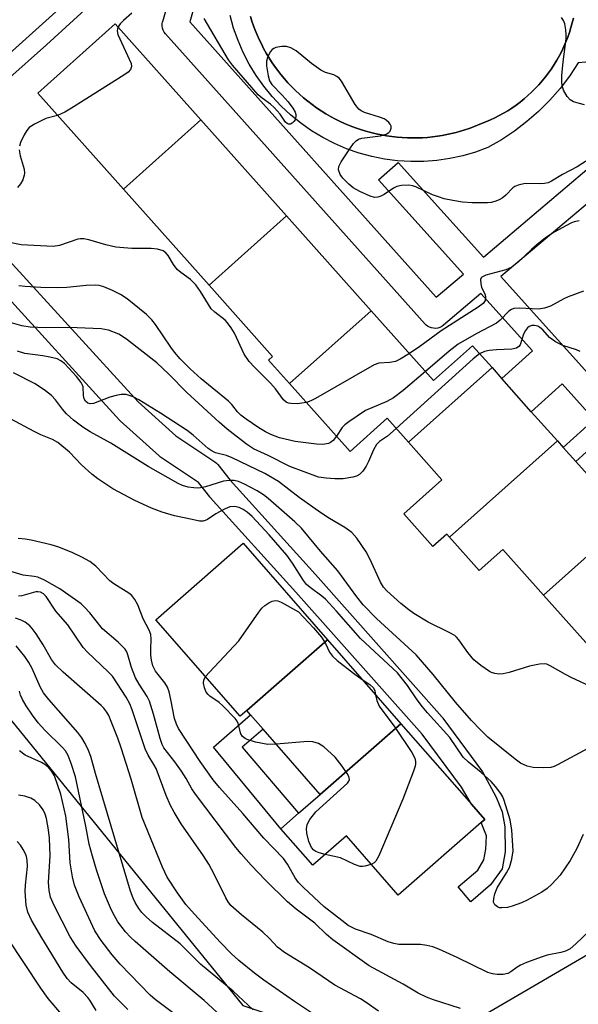
# Model space of a CAD drawing. Units: inches. Extents: x 1309759 to 1315759, y 481450 to 485450.
# Drawn here: x 1310275 to 1310403, y 484231 to 484456 of the extents above; entities that cross this region are included whole.
import ezdxf

# ---------------------------------------------------------------- set-up
doc = ezdxf.new("R2010")
doc.units = ezdxf.units.IN
doc.header["$MEASUREMENT"] = 0
for name, color, linetype in [('BLDG-Footprint', 5, 'Continuous'), ('NTRL-Trees', 3, 'Continuous'), ('TRANS-Non Street Sidewalk', 7, 'Continuous'), ('TRANS-Parking Lot', 4, 'Continuous'), ('TRANS-Street Sidewalk', 7, 'Continuous'), ('Undefined', 1, 'Continuous')]:
    doc.layers.add(name, color=color, linetype=linetype)

msp = doc.modelspace()

# ---------------------------------------------------------------- linework, layer by layer
at = {"layer": 'BLDG-Footprint'}
for points, elevation in [([(1310316.68, 484433.35), (1310298.91, 484417.49), (1310279.3, 484439.47), (1310297.07, 484455.32)], 242.96), ([(1310336.29, 484411.37), (1310318.52, 484395.52), (1310298.91, 484417.49), (1310316.68, 484433.35)], 242.2), ([(1310355.65, 484389.67), (1310336.96, 484373), (1310332.17, 484378.37), (1310333.09, 484379.19), (1310318.52, 484395.52), (1310336.29, 484411.37)], 242.24), ([(1310383.31, 484376.65), (1310364.18, 484359.58), (1310359.31, 484365.04), (1310350.82, 484357.47), (1310336.96, 484373), (1310355.65, 484389.67), (1310369.93, 484373.67), (1310378.86, 484381.64)], 241.21), ([(1310398.28, 484359.88), (1310373.56, 484337.82), (1310372.94, 484338.51), (1310369.78, 484335.69), (1310363.09, 484343.19), (1310371.84, 484350.99), (1310364.18, 484359.58), (1310383.31, 484376.65), (1310385.58, 484374.11), (1310392.31, 484366.56)], 236.99), ([(1310414.42, 484341.78), (1310395.12, 484324.56), (1310385.78, 484335.03), (1310380.36, 484330.19), (1310373.56, 484337.82), (1310398.28, 484359.88), (1310399.6, 484358.39), (1310402.49, 484355.16), (1310405.85, 484351.39), (1310407.93, 484349.06)], 236.63), ([(1310432.48, 484321.55), (1310413.18, 484304.33), (1310395.12, 484324.56), (1310414.42, 484341.78), (1310416.4, 484339.57), (1310419.31, 484336.31), (1310426.46, 484328.29), (1310429.25, 484325.16)], 236.17), ([(1310345.64, 484314.38), (1310327.15, 484298.2), (1310325.64, 484296.88), (1310306.32, 484318.96), (1310326.31, 484336.46)], 255.18), ([(1310362.46, 484295.16), (1310343.97, 484278.98), (1310330.89, 484293.93), (1310328.02, 484297.21), (1310327.15, 484298.2), (1310345.64, 484314.38)], 255.18), ([(1310343.97, 484278.98), (1310362.46, 484295.16), (1310378.6, 484276.72), (1310381.65, 484273.24), (1310380.86, 484272.55), (1310361.85, 484255.91), (1310349.96, 484269.49), (1310342.26, 484262.76), (1310334.96, 484271.1), (1310339.03, 484274.66)], 255.18)]:
    msp.add_lwpolyline(points, close=True, dxfattribs=dict(at, elevation=elevation))
at = {"layer": 'NTRL-Trees'}
msp.add_lwpolyline([(1310272.09, 484297.35), (1310326.26, 484230.69), (1310363.76, 484218.19), (1310413.76, 484247.35), (1310434.9, 484267.25), (1310436.46, 484267.85), (1310476.01, 484286.51), (1310507.36, 484283.52), (1310529.75, 484254.41), (1310580.43, 484218.19), (1310590.2, 484213.37), (1310630.5, 484211.13), (1310636.55, 484214.74), (1310680.43, 484255.69), (1310713.76, 484218.19), (1310697.09, 484176.52), (1310672.09, 484147.35), (1310638.76, 484114.02), (1310513.76, 484143.19), (1310230.43, 484176.52)], dxfattribs=at)
at = {"layer": 'TRANS-Non Street Sidewalk'}
msp.add_lwpolyline([(1310339.03, 484274.66), (1310334.96, 484271.1), (1310319.51, 484289.77), (1310328.02, 484297.21), (1310330.89, 484293.93), (1310326.12, 484289.76)], close=True, dxfattribs=at)
for points in [[(1310409.63, 484361.54, 0), (1310402.49, 484355.16, 0), (1310399.6, 484358.39, 0), (1310406.71, 484364.79, 0), (1310399.38, 484372.92, 0), (1310392.31, 484366.56, 0), (1310385.58, 484374.12, 0), (1310392.6, 484380.45, 0), (1310380.78, 484393.58, 0), (1310372.19, 484386.32, 0), (1310371.79, 484386.04, 0), (1310371.35, 484385.82, 0), (1310370.88, 484385.68, 0), (1310370.4, 484385.62, 0), (1310369.91, 484385.64, 0), (1310369.43, 484385.73, 0), (1310368.97, 484385.91, 0), (1310368.55, 484386.15, 0), (1310368.17, 484386.46, 0), (1310368.02, 484386.62, 0), (1310308.56, 484453.02, 0), (1310308.27, 484453.41, 0), (1310308.04, 484453.85, 0), (1310307.88, 484454.31, 0), (1310307.81, 484454.8, 0), (1310307.81, 484455.28, 0), (1310307.89, 484455.77, 0), (1310307.91, 484455.84, 0), (1310311.89, 484469.9, 0)], [(1310317.53, 484467.79, 0), (1310314.13, 484455.79, 0), (1310370.55, 484392.79, 0), (1310376.76, 484398.04, 0), (1310357.35, 484419.6, 0), (1310361.81, 484423.61, 0), (1310381.35, 484401.92, 0), (1310409.1, 484425.38, 0)], [(1310414.3, 484421.92, 0), (1310385.36, 484397.46, 0), (1310465.46, 484308.51, 0)], [(1310271.91, 484402.1, 0), (1310302.33, 484368.79, 0), (1310310.95, 484361.04, 0), (1310319.83, 484355.07, 0), (1310320.22, 484354.77, 0), (1310320.51, 484354.44, 0), (1310323.33, 484350.88, 0), (1310342.87, 484329.27, 0), (1310371.88, 484296.67, 0), (1310371.94, 484296.61, 0), (1310372.05, 484296.46, 0), (1310381.16, 484284.17, 0), (1310384.27, 484278.36, 0), (1310385.6, 484274.95, 0), (1310386.27, 484271.53, 0), (1310386.35, 484265.86, 0), (1310385.67, 484261.91, 0), (1310382.99, 484258.25, 0), (1310378.44, 484254.37, 0), (1310375.57, 484257.8, 0), (1310380.09, 484261.65, 0), (1310381.44, 484264.04, 0), (1310381.93, 484266.44, 0), (1310382.03, 484269.52, 0), (1310380.86, 484272.55, 0), (1310381.65, 484273.24, 0), (1310378.6, 484276.72, 0), (1310376.33, 484280.6, 0), (1310367.31, 484292.79, 0), (1310338.41, 484325.26, 0), (1310318.81, 484346.93, 0), (1310318.74, 484347.01, 0), (1310318.68, 484347.08, 0), (1310316.1, 484350.35, 0), (1310307.43, 484356.17, 0), (1310307.18, 484356.37, 0), (1310307.1, 484356.43, 0), (1310298.21, 484364.43, 0), (1310298, 484364.64, 0), (1310269.33, 484396.03, 0)]]:
    msp.add_polyline3d(points, dxfattribs=at)
at = {"layer": 'TRANS-Parking Lot'}
for points in [[(1310295.77, 484469.19), (1310242.76, 484421.53)], [(1310401.93, 484456.63), (1310401.67, 484455.54), (1310401.37, 484454.44), (1310401.03, 484453.36), (1310400.65, 484452.28), (1310400.23, 484451.2), (1310399.77, 484450.14), (1310399.28, 484449.09), (1310398.74, 484448.05), (1310398.17, 484447.03), (1310397.57, 484446.03), (1310396.92, 484445.04), (1310396.24, 484444.08), (1310395.53, 484443.15), (1310394.79, 484442.24), (1310394.01, 484441.35), (1310393.21, 484440.5), (1310392.38, 484439.67), (1310391.52, 484438.88), (1310390.64, 484438.12), (1310389.73, 484437.39), (1310388.81, 484436.7), (1310387.86, 484436.05), (1310386.9, 484435.43), (1310385.93, 484434.84), (1310384.94, 484434.3), (1310383.94, 484433.79), (1310382.94, 484433.31), (1310381.92, 484432.88), (1310380.9, 484432.48), (1310379.99, 484432.09), (1310379.05, 484431.72), (1310378.09, 484431.37), (1310377.11, 484431.04), (1310376.11, 484430.74), (1310375.09, 484430.46), (1310374.04, 484430.2), (1310372.98, 484429.97), (1310371.91, 484429.77), (1310370.81, 484429.59), (1310369.7, 484429.45), (1310368.57, 484429.34), (1310367.43, 484429.26), (1310366.28, 484429.21), (1310365.12, 484429.2), (1310363.94, 484429.22), (1310362.76, 484429.28), (1310361.57, 484429.38), (1310360.38, 484429.51), (1310359.18, 484429.68), (1310357.99, 484429.89), (1310356.79, 484430.14), (1310355.59, 484430.43), (1310354.4, 484430.75), (1310353.22, 484431.12), (1310352.04, 484431.52), (1310350.87, 484431.97), (1310349.72, 484432.45), (1310348.58, 484432.97), (1310347.45, 484433.53), (1310346.34, 484434.12), (1310345.25, 484434.75), (1310344.18, 484435.42), (1310343.14, 484436.12), (1310342.12, 484436.85), (1310341.12, 484437.61), (1310340.15, 484438.4), (1310339.21, 484439.23), (1310338.3, 484440.07), (1310337.42, 484440.95), (1310336.58, 484441.84), (1310335.77, 484442.76), (1310334.98, 484443.7), (1310334.24, 484444.66), (1310333.53, 484445.64), (1310332.85, 484446.63), (1310332.21, 484447.63), (1310331.6, 484448.64), (1310331.03, 484449.67), (1310330.5, 484450.7), (1310330, 484451.74), (1310329.54, 484452.78), (1310329.11, 484453.83), (1310328.72, 484454.88), (1310328.36, 484455.92), (1310328.03, 484456.97)]]:
    msp.add_lwpolyline(points, dxfattribs=at)
at = {"layer": 'TRANS-Street Sidewalk'}
for points in [[(1310306.06, 484473.17), (1310281.33, 484450.53), (1310254.03, 484426.29)], [(1310242.76, 484421.53), (1310295.77, 484469.19)], [(1310408.29, 484446.85), (1310403.02, 484446.36), (1310401.05, 484443.37), (1310398.88, 484440.52), (1310396.52, 484437.82), (1310393.99, 484435.29), (1310391.29, 484432.93), (1310388.44, 484430.76), (1310385.45, 484428.79), (1310382.33, 484427.02), (1310379.51, 484425.98), (1310376.62, 484425.14), (1310373.69, 484424.5), (1310370.71, 484424.06), (1310367.71, 484423.82), (1310364.71, 484423.8), (1310361.7, 484423.98), (1310358.72, 484424.36), (1310355.77, 484424.96), (1310352.87, 484425.75), (1310350.03, 484426.74), (1310347.27, 484427.92), (1310344.59, 484429.29), (1310342.01, 484430.84), (1310339.55, 484432.57), (1310337.21, 484434.46), (1310335.01, 484436.5), (1310332.95, 484438.7), (1310331.05, 484441.03), (1310329.31, 484443.48), (1310327.74, 484446.05), (1310326.36, 484448.72), (1310325.16, 484451.48), (1310324.16, 484454.31), (1310323.35, 484457.21)], [(1310328.03, 484456.97), (1310328.36, 484455.92), (1310328.72, 484454.88), (1310329.11, 484453.83), (1310329.54, 484452.78), (1310330, 484451.74), (1310330.5, 484450.7), (1310331.03, 484449.67), (1310331.6, 484448.64), (1310332.21, 484447.63), (1310332.85, 484446.63), (1310333.53, 484445.64), (1310334.24, 484444.66), (1310334.98, 484443.7), (1310335.77, 484442.76), (1310336.58, 484441.84), (1310337.42, 484440.95), (1310338.3, 484440.07), (1310339.21, 484439.23), (1310340.15, 484438.4), (1310341.12, 484437.61), (1310342.12, 484436.85), (1310343.14, 484436.12), (1310344.18, 484435.42), (1310345.25, 484434.75), (1310346.34, 484434.12), (1310347.45, 484433.53), (1310348.58, 484432.97), (1310349.72, 484432.45), (1310350.87, 484431.97), (1310352.04, 484431.52), (1310353.22, 484431.12), (1310354.4, 484430.75), (1310355.59, 484430.43), (1310356.79, 484430.14), (1310357.99, 484429.89), (1310359.18, 484429.68), (1310360.38, 484429.51), (1310361.57, 484429.38), (1310362.76, 484429.28), (1310363.94, 484429.22), (1310365.12, 484429.2), (1310366.28, 484429.21), (1310367.43, 484429.26), (1310368.57, 484429.34), (1310369.7, 484429.45), (1310370.81, 484429.59), (1310371.91, 484429.77), (1310372.98, 484429.97), (1310374.04, 484430.2), (1310375.09, 484430.46), (1310376.11, 484430.74), (1310377.11, 484431.04), (1310378.09, 484431.37), (1310379.05, 484431.72), (1310379.99, 484432.09), (1310380.9, 484432.48), (1310381.92, 484432.88), (1310382.94, 484433.31), (1310383.94, 484433.79), (1310384.94, 484434.3), (1310385.93, 484434.84), (1310386.9, 484435.43), (1310387.86, 484436.05), (1310388.81, 484436.7), (1310389.73, 484437.39), (1310390.64, 484438.12), (1310391.52, 484438.88), (1310392.38, 484439.67), (1310393.21, 484440.5), (1310394.01, 484441.35), (1310394.79, 484442.24), (1310395.53, 484443.15), (1310396.24, 484444.08), (1310396.92, 484445.04), (1310397.57, 484446.03), (1310398.17, 484447.03), (1310398.74, 484448.05), (1310399.28, 484449.09), (1310399.77, 484450.14), (1310400.23, 484451.2), (1310400.65, 484452.28), (1310401.03, 484453.36), (1310401.37, 484454.44), (1310401.67, 484455.54), (1310401.93, 484456.63)]]:
    msp.add_lwpolyline(points, dxfattribs=at)
at = {"layer": 'Undefined'}
for points, elevation in [([(1310300.87, 484457.77), (1310298.93, 484456.08), (1310298.15, 484455.28), (1310297.71, 484454.61)], 244), ([(1310405.8, 484424.51), (1310402.79, 484422.59), (1310399.47, 484420.83), (1310396.93, 484419.32), (1310396.16, 484418.96), (1310395.35, 484418.74), (1310394.2, 484418.67), (1310390.9, 484418.77), (1310389.29, 484418.41), (1310388.55, 484418.09), (1310388.08, 484417.78), (1310386.44, 484416.12), (1310385.61, 484415.42), (1310384.92, 484415.03), (1310383.92, 484414.65), (1310383.15, 484414.46), (1310382.28, 484414.37), (1310378.76, 484414.34), (1310376.58, 484414.51), (1310374.35, 484414.88), (1310372.38, 484415.29), (1310371.03, 484415.7), (1310369.71, 484416.21), (1310365.9, 484417.98), (1310365.09, 484418.25), (1310364.27, 484418.38), (1310362.61, 484418.31), (1310361.53, 484418.08), (1310360.78, 484417.71), (1310358.62, 484416.28), (1310357.88, 484415.87), (1310357.16, 484415.65), (1310356.44, 484415.6), (1310355.4, 484415.85), (1310353.05, 484416.96), (1310351.53, 484417.8), (1310350.51, 484418.6), (1310349.18, 484419.96), (1310348.56, 484420.83), (1310348.2, 484421.89), (1310348.24, 484422.69), (1310348.74, 484423.72), (1310350.73, 484426.72), (1310351.59, 484427.93), (1310352.18, 484428.56), (1310352.78, 484428.92), (1310353.53, 484429.16), (1310357.81, 484429.71), (1310359.06, 484430.06), (1310359.67, 484430.43), (1310360, 484430.79), (1310360.25, 484431.43), (1310360.2, 484431.91), (1310359.99, 484432.34), (1310359.67, 484432.74), (1310359.09, 484433.27), (1310358.63, 484433.55), (1310357.58, 484433.96), (1310354.08, 484435.05), (1310353.34, 484435.38), (1310352.79, 484435.79), (1310351.97, 484436.87), (1310348.84, 484442.2), (1310348.31, 484442.88), (1310347.8, 484443.3), (1310347.11, 484443.61), (1310345.17, 484444.2), (1310344.15, 484444.75), (1310342, 484446.27), (1310338.49, 484449.11), (1310337.28, 484449.85), (1310336.27, 484450.11), (1310335.17, 484450.1), (1310333.83, 484449.88), (1310333.35, 484449.7), (1310332.95, 484449.41), (1310332.63, 484449.02), (1310332.23, 484448.33), (1310331.9, 484447.58), (1310331.69, 484446.8), (1310331.7, 484445.67), (1310332.06, 484443.39), (1310332.38, 484442.3), (1310332.92, 484441.42), (1310335.28, 484439), (1310336.66, 484437.43), (1310337.72, 484436.04), (1310338.25, 484435.09), (1310338.39, 484434.59), (1310338.42, 484434.08), (1310338.22, 484433.36), (1310337.91, 484432.93), (1310337.55, 484432.58), (1310337.14, 484432.35), (1310336.75, 484432.33), (1310336.39, 484432.49), (1310336.06, 484432.78), (1310334.84, 484434.68), (1310333.44, 484436.19), (1310332.56, 484436.95), (1310330.67, 484438.28), (1310329.78, 484439.07), (1310323.86, 484445.84), (1310322.98, 484447.09), (1310317.42, 484456.52)], 244), ([(1310404.47, 484436.8), (1310403.03, 484437.13), (1310401.93, 484437.5), (1310401.2, 484437.9), (1310400.5, 484438.7), (1310399.69, 484440.15), (1310399.36, 484441.23), (1310399.26, 484442.08), (1310399.3, 484443.5), (1310399.59, 484446.61), (1310400.29, 484451.9), (1310400.31, 484452.78), (1310400.22, 484453.92), (1310399.98, 484455.33), (1310399.7, 484456.1), (1310399.24, 484456.74)], 246), ([(1310297.71, 484454.61), (1310297.56, 484454.18), (1310297.51, 484453.73), (1310297.67, 484452.91), (1310300.67, 484446.27), (1310300.76, 484445.55), (1310300.53, 484444.84), (1310299.98, 484444.26), (1310299.03, 484443.59), (1310287, 484436.01), (1310285.48, 484435.1), (1310283.85, 484434.36)], 244), ([(1310283.85, 484434.36), (1310281.13, 484433.64), (1310278.53, 484432.38), (1310277.37, 484431.57), (1310276.83, 484430.92), (1310276.22, 484429.94), (1310275.33, 484428.13), (1310275.14, 484427.32)], 244), ([(1310275.09, 484426.48), (1310275.27, 484425.09), (1310276.19, 484422.03), (1310276.29, 484421.17), (1310276.23, 484420.66), (1310275.92, 484419.65), (1310275.4, 484418.72), (1310274.64, 484417.88)], 244), ([(1310403.24, 484410.22), (1310402.14, 484410.02), (1310401.35, 484409.71), (1310397.54, 484407.65), (1310395.59, 484406.31), (1310393.57, 484404.75), (1310392.35, 484403.68), (1310389.45, 484400.89), (1310387.81, 484399.62), (1310386.47, 484399.03), (1310381.88, 484397.77), (1310380.95, 484397.33), (1310380.81, 484397.16), (1310380.67, 484396.78), (1310380.73, 484395.83), (1310380.94, 484395.07), (1310381.74, 484393.3), (1310381.85, 484392.78), (1310381.75, 484392.02), (1310381.26, 484391.32), (1310380.15, 484390.49), (1310371.66, 484385.03), (1310366.78, 484381.47), (1310364.39, 484379.88)], 242), ([(1310340.83, 484368.67), (1310338.69, 484368.39), (1310337.25, 484368.41), (1310336.71, 484368.52), (1310336.22, 484368.73), (1310335.59, 484369.24), (1310333.71, 484371.75), (1310332.62, 484373.05), (1310331.64, 484374.09), (1310328.9, 484376.71), (1310327.72, 484378.04), (1310326.57, 484379.75), (1310324.35, 484384.52), (1310323.62, 484385.74), (1310322.77, 484386.87), (1310322.18, 484387.49), (1310319.88, 484389.33), (1310319.03, 484390.12), (1310318.37, 484391.06), (1310316.6, 484394.08), (1310315.48, 484395.61), (1310314.26, 484396.84), (1310312.08, 484398.39), (1310311.25, 484399.13), (1310310.42, 484400.26), (1310309.18, 484402.32), (1310308.66, 484402.94), (1310308.01, 484403.39), (1310306.72, 484403.75), (1310305.31, 484403.89), (1310300.86, 484403.91), (1310297.18, 484404.23), (1310294.92, 484404.73), (1310290.99, 484405.89), (1310289.87, 484406.12), (1310289.03, 484406.1), (1310288.48, 484406), (1310284.3, 484404.56), (1310282.86, 484404.36), (1310275.54, 484404.75), (1310271.71, 484405.52)], 242), ([(1310347.71, 484360.95), (1310346.94, 484359.97), (1310346.35, 484359.53), (1310345.89, 484359.31), (1310344.57, 484359.05), (1310343.15, 484359.1), (1310338.27, 484359.76), (1310334.68, 484360.55), (1310332.69, 484361.32), (1310331.45, 484361.96), (1310329.95, 484362.89), (1310326.99, 484364.86), (1310325.82, 484365.73), (1310325.03, 484366.49), (1310323.73, 484368.17), (1310322.99, 484368.95), (1310316.7, 484374.04), (1310314.24, 484376.35), (1310311.95, 484378.69), (1310310.64, 484380.18), (1310309.78, 484381.34), (1310306.27, 484386.53), (1310305.43, 484387.54), (1310304.19, 484388.77), (1310299.79, 484392.4), (1310298.27, 484393.35), (1310296.46, 484394.32), (1310294.42, 484395.16), (1310293.4, 484395.41), (1310292.61, 484395.5), (1310290.37, 484395.44), (1310286, 484394.98), (1310283.75, 484394.9), (1310280.02, 484394.95), (1310276.43, 484395.18), (1310274.99, 484395.36)], 240), ([(1310404.27, 484394.11), (1310400.78, 484392.83), (1310399.73, 484392.36), (1310396.7, 484390.7), (1310395.36, 484390.21), (1310393.97, 484390.04), (1310389.61, 484390.28), (1310388.27, 484390.15), (1310387.78, 484389.98), (1310387.16, 484389.55), (1310385.2, 484387.49), (1310384.3, 484386.8), (1310379.67, 484384.37), (1310375.56, 484382.02), (1310373.53, 484380.43), (1310368.07, 484375.74)], 240), ([(1310361.37, 484362.73), (1310359.35, 484360.97), (1310357.57, 484359.7), (1310356.83, 484359.03), (1310356.15, 484357.86), (1310355.04, 484355.13), (1310354.53, 484354.09), (1310353.74, 484352.92), (1310352.96, 484352.18), (1310352.27, 484351.81), (1310351.48, 484351.56), (1310349.21, 484351.23), (1310347.31, 484351.22), (1310345.32, 484351.32), (1310343.61, 484351.61), (1310337, 484354.02), (1310332.09, 484356.52), (1310328.72, 484358.08), (1310327.09, 484359.11), (1310322.66, 484362.59), (1310320.84, 484364.13), (1310313.44, 484370.92), (1310309.33, 484375.12), (1310306.59, 484377.71), (1310299.6, 484383.19), (1310297.87, 484384.33), (1310295.51, 484385.23), (1310293.82, 484385.51), (1310288.32, 484385.76), (1310279.33, 484385.79), (1310277.61, 484385.9), (1310275.68, 484386.23), (1310271.43, 484387.4)], 238), ([(1310403.49, 484380.31), (1310402.69, 484380.68), (1310399.53, 484381.7), (1310397.84, 484382.54), (1310396.45, 484383.57), (1310394.94, 484385.3), (1310394.27, 484385.83), (1310393.78, 484386.1), (1310393.06, 484386.3), (1310392.45, 484386.29), (1310391.84, 484386.07), (1310391.45, 484385.78), (1310390.94, 484385.1), (1310390.53, 484384.32), (1310389.76, 484381.86), (1310389.45, 484381.45), (1310388.92, 484381.11), (1310387.82, 484380.88), (1310384.31, 484380.74), (1310382.64, 484380.57), (1310381.56, 484380.34), (1310380.48, 484379.83)], 238), ([(1310406.83, 484303.21), (1310401.41, 484305.71), (1310400.1, 484306.39), (1310396.62, 484308.43), (1310395.85, 484308.75), (1310395.31, 484308.85), (1310394.18, 484308.78), (1310391.88, 484308.34), (1310387.23, 484306.85), (1310385.85, 484306.53), (1310385.05, 484306.52), (1310383.99, 484306.66), (1310383.23, 484306.88), (1310382.71, 484307.13), (1310380.76, 484308.45), (1310379.18, 484309.74), (1310377.74, 484311.48), (1310375.71, 484314.37), (1310375.19, 484314.98), (1310374.77, 484315.33), (1310373.51, 484316.05), (1310368.72, 484318.36), (1310365.42, 484320.35), (1310364.23, 484321.2), (1310362.43, 484322.68), (1310359.22, 484325.58), (1310358.49, 484326.42), (1310357.78, 484327.56), (1310355.42, 484332.72), (1310354.49, 484334.5), (1310352.33, 484337.59), (1310351.21, 484338.89), (1310349.63, 484340.06), (1310346.08, 484342.08), (1310344.1, 484343.41), (1310339.19, 484346.95), (1310334.45, 484350.59), (1310331.28, 484352.41), (1310323.79, 484355.97), (1310322.49, 484356.51), (1310319.98, 484357.17), (1310319.22, 484357.54), (1310318.32, 484358.17), (1310314.89, 484361.2), (1310313.5, 484362.26), (1310307.42, 484366.21), (1310302.49, 484369.28), (1310301.19, 484369.94), (1310299.54, 484370.47), (1310298.4, 484370.47), (1310297.25, 484370.26), (1310295.82, 484369.88), (1310292.06, 484368.43), (1310291.29, 484368.35), (1310290.81, 484368.5), (1310290.22, 484368.96), (1310289.93, 484369.5), (1310289.78, 484370.25), (1310289.68, 484372.27), (1310289.51, 484372.79), (1310289.25, 484373.26), (1310288.21, 484374.59), (1310286.45, 484376.53), (1310285.43, 484377.56), (1310284.6, 484378.22), (1310283.73, 484378.62), (1310282.09, 484379.06), (1310280.46, 484379.36), (1310276.37, 484379.86), (1310274.66, 484380.42)], 236), ([(1310364.39, 484379.88), (1310362.26, 484378.55), (1310361.25, 484378.05), (1310359.95, 484377.79), (1310357.42, 484377.66), (1310356.34, 484377.31), (1310342.88, 484369.59), (1310341.83, 484369.03), (1310340.83, 484368.67)], 242), ([(1310380.48, 484379.83), (1310379.02, 484378.68), (1310361.37, 484362.73)], 238), ([(1310405.22, 484289.5), (1310398.28, 484285.75), (1310397.53, 484285.4), (1310396.79, 484285.17), (1310395.06, 484285.04), (1310392.72, 484285.12), (1310391.37, 484285.46), (1310389.86, 484286.13), (1310388.6, 484287.03), (1310382.36, 484292.11), (1310380.65, 484293.72), (1310378.65, 484295.87), (1310374.97, 484300.12), (1310369.81, 484306.38), (1310365.92, 484310.92), (1310356.84, 484319.24), (1310353.78, 484322.36), (1310352.36, 484324.16), (1310348.02, 484330.15), (1310344.03, 484334.63), (1310339.66, 484339.89), (1310338.15, 484341.37), (1310332.07, 484346.68), (1310330.96, 484347.55), (1310329.55, 484348.48), (1310326.62, 484349.99), (1310325.25, 484350.57), (1310324.29, 484350.79), (1310323.23, 484350.82), (1310321.86, 484350.64), (1310317.75, 484349.38), (1310316.21, 484349.09), (1310315.08, 484349.11), (1310313.76, 484349.31), (1310312.46, 484349.69), (1310311.43, 484350.15), (1310304.56, 484353.98), (1310296.08, 484359.37), (1310291.33, 484361.94), (1310289.61, 484363), (1310287.52, 484364.58), (1310285.88, 484366.09), (1310284.95, 484367.12), (1310283.4, 484369.26), (1310282.45, 484370.28), (1310281.1, 484371.32), (1310278.74, 484372.92), (1310273.75, 484375.45)], 234), ([(1310368.07, 484375.74), (1310362.98, 484371.37), (1310360.74, 484369.73), (1310359.23, 484368.89), (1310354.38, 484366.82), (1310350.54, 484364.22), (1310349.62, 484363.53), (1310349, 484362.94), (1310347.71, 484360.95)], 240), ([(1310404.19, 484269.83), (1310402.7, 484266.59), (1310401.18, 484263.83), (1310398.92, 484260.52), (1310396.98, 484258.4), (1310395.93, 484257.42), (1310394.73, 484256.6), (1310391.37, 484254.75), (1310390.06, 484254.15), (1310387.95, 484253.38), (1310386.87, 484253.12), (1310385.54, 484253), (1310385.04, 484253.05), (1310384.57, 484253.22), (1310383.99, 484253.69), (1310383.68, 484254.35), (1310383.69, 484255.15), (1310383.92, 484256.26), (1310384.49, 484257.58), (1310386.64, 484261.01), (1310387.31, 484262.27), (1310387.85, 484264.13), (1310388.12, 484266.07), (1310387.81, 484270.76), (1310387.46, 484273.15), (1310386.07, 484277.6), (1310385.75, 484278.4), (1310385.33, 484279.16), (1310384.09, 484280.81), (1310383.12, 484281.9), (1310380.79, 484283.97), (1310377.92, 484286.34), (1310376.72, 484287.51), (1310373.64, 484291.97), (1310368.53, 484297.64), (1310367.4, 484298.98), (1310366.15, 484300.6), (1310363.93, 484303.91), (1310361.66, 484306.78), (1310353.2, 484314.65), (1310347.74, 484320.88), (1310345.19, 484323.62), (1310344.34, 484324.37), (1310341.64, 484326.3), (1310340.84, 484327), (1310340.13, 484327.94), (1310337.63, 484331.87), (1310336.33, 484333.72), (1310332.31, 484338.38), (1310328.39, 484342.58), (1310327.28, 484343.54), (1310326.37, 484344.18), (1310325.41, 484344.65), (1310324.37, 484344.87), (1310323.29, 484344.77), (1310322.2, 484344.34), (1310320.08, 484343.21), (1310318.16, 484341.88), (1310317.66, 484341.63), (1310317.19, 484341.52), (1310316.36, 484341.54), (1310314.64, 484341.85), (1310310.61, 484342.73), (1310307.8, 484343.53), (1310305.35, 484344.51), (1310301.57, 484346.21), (1310296.5, 484348.94), (1310293.07, 484351.21), (1310291.67, 484352.27), (1310289.32, 484354.43), (1310286.61, 484357.29), (1310283.88, 484359.5), (1310282.65, 484360.19), (1310280.02, 484361.26), (1310278.46, 484362), (1310273.04, 484364.93)], 232), ([(1310405.67, 484247.85), (1310402.52, 484244.8), (1310401.21, 484243.66), (1310400.15, 484243.08), (1310399.05, 484242.77), (1310395.94, 484242.16), (1310394.81, 484241.83), (1310391.18, 484240.49), (1310389.81, 484239.91), (1310389.09, 484239.47), (1310387.62, 484238.37), (1310386.91, 484238.03), (1310385.86, 484237.8), (1310384.49, 484237.75), (1310383.4, 484237.9), (1310382.36, 484238.22), (1310375.37, 484241.62), (1310371.12, 484243.55), (1310369.77, 484244.08), (1310368.38, 484244.41), (1310366.97, 484244.61), (1310361.96, 484244.64), (1310360.84, 484244.83), (1310359.53, 484245.25), (1310355.61, 484246.88), (1310352.08, 484248.14), (1310350.4, 484248.99), (1310348.91, 484250.09), (1310344.91, 484253.27), (1310340.15, 484257.64), (1310338.99, 484258.82), (1310338.25, 484259.89), (1310336.5, 484263.01), (1310335.59, 484264.31), (1310331.09, 484268.98), (1310326.26, 484274.59), (1310320.92, 484280.53), (1310319.45, 484282.33), (1310316.48, 484286.52), (1310311.56, 484294.06), (1310311.07, 484295.03), (1310310.63, 484296.33), (1310309.8, 484300.67), (1310309.39, 484302.42), (1310309.03, 484303.54), (1310308.43, 484304.53), (1310306.24, 484307.16), (1310305.67, 484308.37), (1310305.33, 484309.71), (1310305.2, 484310.85), (1310305.17, 484312.24), (1310305.28, 484314.51), (1310305.17, 484315.59), (1310304.8, 484316.56), (1310303.47, 484319.19), (1310302.25, 484322.39), (1310301.54, 484323.61), (1310300.82, 484324.49), (1310300.19, 484325.06), (1310296.71, 484327.19), (1310295.81, 484327.86), (1310292.6, 484331.18), (1310291.21, 484332.31), (1310289.42, 484333.28), (1310287.31, 484334.29), (1310284.16, 484335.56), (1310282.37, 484336.09), (1310277.82, 484337.13), (1310276.41, 484337.37), (1310274.81, 484337.52)], 230), ([(1310376.06, 484230.01), (1310369.95, 484231.99), (1310368.29, 484232.61), (1310366.41, 484233.49), (1310363, 484235.57), (1310355.22, 484239.78), (1310346.83, 484245.67), (1310345.38, 484246.94), (1310342.75, 484249.51), (1310338.44, 484252.71), (1310336.48, 484254.37), (1310331.46, 484259.35), (1310328.16, 484262.81), (1310325.87, 484265.39), (1310324.68, 484266.85), (1310315.4, 484279.04), (1310314.6, 484280.22), (1310313.3, 484282.59), (1310312.19, 484284.29), (1310310.69, 484286.43), (1310308.15, 484289.64), (1310307.77, 484290.39), (1310307.3, 484291.76), (1310305.82, 484297.34), (1310304.88, 484300.35), (1310304.36, 484301.35), (1310302.5, 484304.2), (1310301.7, 484305.63), (1310300.81, 484308.01), (1310299.97, 484310.95), (1310299.69, 484311.6), (1310299.29, 484312.21), (1310297.74, 484313.8), (1310294.12, 484316.85), (1310291.21, 484320.5), (1310290.03, 484321.84), (1310289.27, 484322.56), (1310284.37, 484326.01), (1310280.87, 484327.97), (1310279.32, 484328.66), (1310278.48, 484328.85), (1310275.98, 484329.14), (1310270.83, 484330.71)], 228), ([(1310357.36, 484229.34), (1310354.51, 484231.39), (1310353.18, 484232.19), (1310347.33, 484235.33), (1310341.51, 484239.26), (1310335.77, 484242.83), (1310334.23, 484244.02), (1310332.27, 484246.07), (1310330.82, 484247.43), (1310325.93, 484251.42), (1310323.53, 484253.59), (1310322.9, 484254.4), (1310322.35, 484255.32), (1310319.73, 484260.73), (1310318.47, 484263.01), (1310317.24, 484264.95), (1310312.18, 484272.23), (1310310.54, 484274.91), (1310309.72, 484276.4), (1310308.69, 484278.75), (1310306.41, 484284.88), (1310305.92, 484285.82), (1310304.58, 484287.96), (1310303.9, 484289.39), (1310300.96, 484298.31), (1310300.39, 484299.69), (1310299.54, 484301.21), (1310296.4, 484306.06), (1310295.46, 484307.05), (1310290.71, 484311.56), (1310289.69, 484312.63), (1310286.18, 484317.75), (1310283.42, 484320.94), (1310281.21, 484324.29), (1310280.64, 484324.89), (1310279.94, 484325.29), (1310279.36, 484325.36), (1310278.85, 484325.3), (1310275.68, 484324.44), (1310274.88, 484324.32)], 226), ([(1310317.73, 484305.92), (1310318.63, 484306.98), (1310325.32, 484314.14), (1310329.89, 484320.7), (1310330.62, 484321.63), (1310331.27, 484322.2), (1310332.25, 484322.83), (1310333.01, 484323.2), (1310333.77, 484323.38), (1310334.28, 484323.3), (1310335.05, 484322.97), (1310339.03, 484320.73), (1310342.44, 484317.13), (1310344.26, 484314.93), (1310345.22, 484313.52), (1310346.13, 484311.49), (1310346.79, 484310.61), (1310347.88, 484309.64), (1310351.57, 484306.7), (1310353.62, 484305.26)], 232), ([(1310342.23, 484228.85), (1310338.12, 484231.55), (1310331.08, 484236.45), (1310328.96, 484238.04), (1310325.37, 484240.96), (1310323.58, 484242.57), (1310321.15, 484245.08), (1310315.16, 484251.57), (1310313.24, 484253.79), (1310311.27, 484256.44), (1310308.97, 484260.06), (1310307.84, 484262.29), (1310303.24, 484273.68), (1310300.71, 484282.44), (1310298.44, 484289.62), (1310297.66, 484291.81), (1310296.13, 484295.68), (1310295.55, 484297.04), (1310295.13, 484297.8), (1310294.45, 484298.69), (1310293.83, 484299.31), (1310285.1, 484306.97), (1310283.38, 484308.6), (1310282.45, 484309.85), (1310280.53, 484313.19), (1310278.93, 484315.7), (1310278.07, 484316.91), (1310277.5, 484317.52), (1310276.44, 484318.36), (1310275.51, 484318.84), (1310274.25, 484319.31)], 224), ([(1310333.92, 484290.46), (1310331.98, 484290.43), (1310329.17, 484290.95), (1310327.28, 484291.55), (1310326.79, 484291.8), (1310326.22, 484292.25), (1310325.81, 484292.87), (1310325.2, 484295.22), (1310324.97, 484295.7), (1310324.47, 484296.38), (1310321.71, 484299.27), (1310320.83, 484299.99), (1310318.71, 484301.45), (1310318.29, 484301.82), (1310317.84, 484302.41), (1310317.46, 484303.39), (1310317.28, 484304.42), (1310317.34, 484305.15), (1310317.73, 484305.92)], 232), ([(1310353.62, 484305.26), (1310355.35, 484304.09), (1310356.16, 484303.38), (1310356.51, 484302.71), (1310356.67, 484301.78)], 232), ([(1310356.67, 484301.78), (1310356.93, 484300.45), (1310357.5, 484299.2), (1310361.06, 484294.34), (1310364.97, 484288.54), (1310365.61, 484287.26), (1310365.79, 484286.5), (1310365.81, 484285.98), (1310365.72, 484285.41), (1310365.36, 484284.29), (1310362.86, 484277.89), (1310357.41, 484264.94), (1310356.71, 484263.68), (1310356.31, 484263.31), (1310355.67, 484262.97)], 232), ([(1310345.12, 484265.26), (1310343.71, 484265.61), (1310342.96, 484265.9), (1310342.52, 484266.2), (1310341.99, 484266.83), (1310341.39, 484268.18), (1310340.94, 484270.1), (1310340.85, 484271.2), (1310341, 484272.02), (1310341.2, 484272.54), (1310341.62, 484273.24), (1310343.01, 484274.95), (1310350.19, 484281.55), (1310350.5, 484281.97), (1310350.67, 484282.4), (1310350.52, 484283.07), (1310350.13, 484283.77), (1310348.99, 484285.44), (1310347.41, 484287.51), (1310344.82, 484289.87), (1310343.62, 484290.61), (1310342.31, 484291.02), (1310341.16, 484291.09), (1310333.92, 484290.46)], 232), ([(1310355.67, 484262.97), (1310354.22, 484262.53), (1310353.67, 484262.46), (1310353.12, 484262.5), (1310351.8, 484262.96), (1310348.65, 484264.47), (1310345.12, 484265.26)], 232)]:
    msp.add_lwpolyline(points, dxfattribs=dict(at, elevation=elevation))
for points in [[(1310328.66, 484229.69, 222), (1310324.04, 484233.98, 222), (1310316.59, 484240.16, 222), (1310311.92, 484244.8, 222), (1310305.56, 484249.7, 222), (1310304.12, 484250.97, 222), (1310303.17, 484251.96, 222), (1310302.49, 484252.83, 222), (1310301.63, 484254.25, 222), (1310301.15, 484255.26, 222), (1310300.55, 484256.87, 222), (1310292.54, 484283.78, 222), (1310291.47, 484287.68, 222), (1310290.96, 484289.04, 222), (1310290.14, 484290.62, 222), (1310289.38, 484291.89, 222), (1310288.48, 484293.11, 222), (1310281.86, 484300.69, 222), (1310280.61, 484302.25, 222), (1310279.83, 484303.61, 222), (1310278.01, 484307.76, 222), (1310277.25, 484309.19, 222), (1310276.35, 484310.55, 222), (1310274.39, 484313, 222)], [(1310324.28, 484225.47, 220), (1310317.42, 484231.78, 220), (1310309.56, 484238.39, 220), (1310301.58, 484245.35, 220), (1310300.52, 484246.33, 220), (1310299.39, 484247.53, 220), (1310297.67, 484249.84, 220), (1310296.86, 484251.21, 220), (1310296.22, 484252.46, 220), (1310294.6, 484256.2, 220), (1310292.75, 484261.74, 220), (1310291.81, 484264.81, 220), (1310291.1, 484267.58, 220), (1310290.35, 484271.74, 220), (1310287.94, 484283.02, 220), (1310286.99, 484286.06, 220), (1310286.26, 484287.87, 220), (1310285.63, 484288.91, 220), (1310284.99, 484289.68, 220), (1310280.97, 484293.65, 220), (1310279.43, 484295.36, 220), (1310278.1, 484297.12, 220), (1310276.69, 484299.22, 220), (1310275.8, 484300.72, 220), (1310275.34, 484301.7, 220), (1310275.11, 484302.61, 220)], [(1310312.64, 484227.2, 218), (1310306.23, 484232.05, 218), (1310305.01, 484233.06, 218), (1310298.19, 484240.15, 218), (1310296.31, 484242.26, 218), (1310293.8, 484245.55, 218), (1310292.4, 484247.75, 218), (1310288.77, 484255.54, 218), (1310287.76, 484258.21, 218), (1310287.26, 484260.15, 218), (1310286.73, 484263.31, 218), (1310286.42, 484268.67, 218), (1310285.74, 484274.01, 218), (1310284.61, 484279.01, 218), (1310283.12, 484283.22, 218), (1310282.41, 484284.45, 218), (1310281.82, 484285.08, 218), (1310281.16, 484285.63, 218), (1310280.17, 484286.24, 218), (1310276.44, 484287.95, 218), (1310275.15, 484288.92, 218)], [(1310299.94, 484229.75, 216), (1310296.89, 484232.83, 216), (1310291.36, 484239.82, 216), (1310288.13, 484244.24, 216), (1310286.74, 484246.37, 216), (1310283.04, 484253.55, 216), (1310282.23, 484255.47, 216), (1310281.89, 484256.99, 216), (1310281.76, 484258.86, 216), (1310282.13, 484264.94, 216), (1310281.97, 484269, 216), (1310281.74, 484270.89, 216), (1310281.31, 484273.46, 216), (1310280.99, 484274.49, 216), (1310280.53, 484275.43, 216), (1310279.68, 484276.62, 216), (1310278.68, 484277.55, 216), (1310277.75, 484278.12, 216), (1310276.36, 484278.56, 216), (1310274.92, 484278.82, 216)], [(1310292.67, 484229.56, 214), (1310291.27, 484231.9, 214), (1310290.81, 484232.53, 214), (1310289.69, 484233.66, 214), (1310286.95, 484235.87, 214), (1310286.05, 484236.84, 214), (1310285.05, 484238.32, 214), (1310280.22, 484246.12, 214), (1310277.91, 484250.17, 214), (1310277.03, 484252.01, 214), (1310276.63, 484253.61, 214), (1310276.45, 484256.78, 214), (1310276.5, 484258.23, 214), (1310276.95, 484262.49, 214), (1310276.9, 484263.93, 214), (1310276.73, 484264.8, 214), (1310276.53, 484265.34, 214), (1310276, 484266.39, 214), (1310275.38, 484267.39, 214), (1310274.63, 484268.19, 214)], [(1310284.85, 484228.58, 212), (1310281.69, 484232.3, 212), (1310280.04, 484234.66, 212), (1310272.41, 484246.12, 212)]]:
    msp.add_polyline3d(points, dxfattribs=at)

doc.saveas('drawing.dxf')
